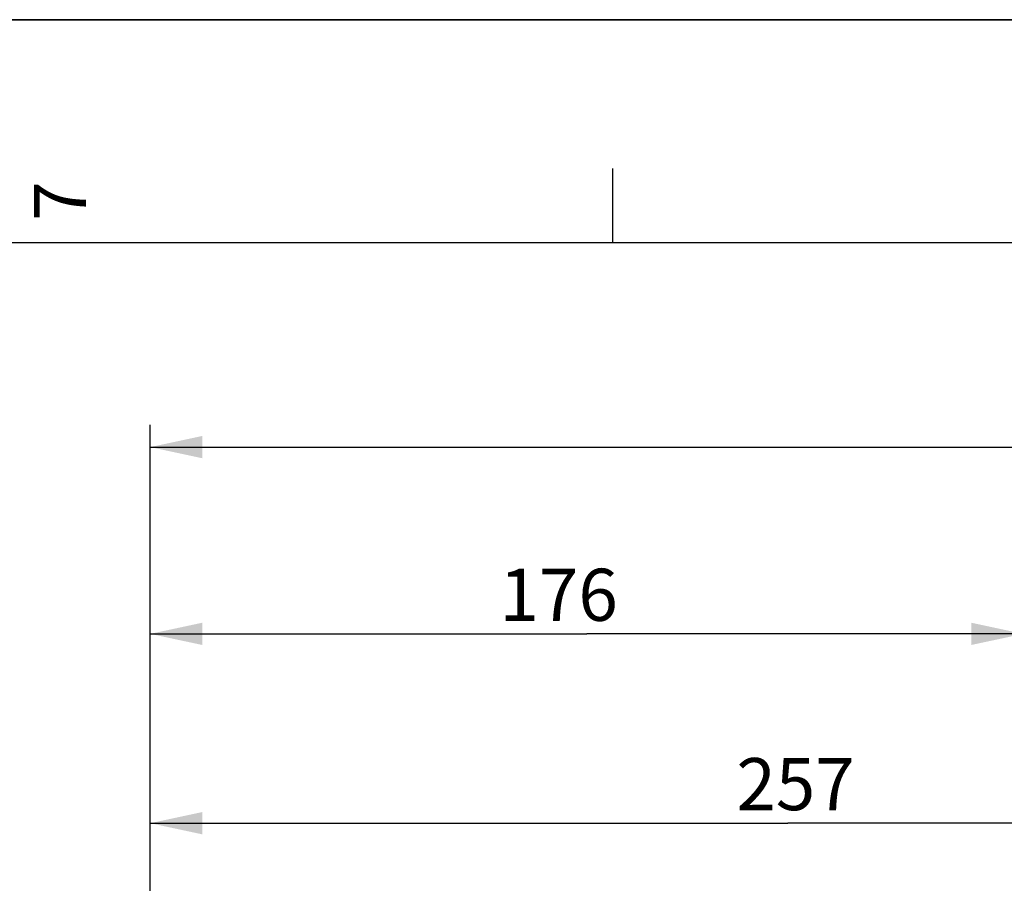
# Model space of a CAD drawing. Units: millimetres. Extents: x 0 to 594, y 0 to 420.
# Drawn here: x 109 to 175, y 362 to 420 of the extents above; entities that cross this region are included whole.
import ezdxf

# ---------------------------------------------------------------- set-up
doc = ezdxf.new("R2010")
doc.units = ezdxf.units.MM
doc.header["$LTSCALE"] = 32.67
doc.layers.get('0').update_dxf_attribs({"linetype": 'CONTINUOUS'})
doc.styles.get("Standard").update_dxf_attribs({"font": 'txt', "width": 0.85})
doc.styles.add('TEXTSTYLE_3', font='txt')
doc.dimstyles.new('DIMSTYLE_6', dxfattribs={"dimtxt": 3.5, "dimasz": 3.5, "dimexe": 1.5, "dimexo": 1, "dimgap": 0.875, "dimtad": 1, "dimdec": 4, "dimlfac": 3, "dimtxsty": 'STANDARD', "dimblk": '_FILLED', "dimblk1": '_FILLED', "dimblk2": '_FILLED', "dimcen": 0.09, "dimclrt": 5, "dimadec": 0, "dimazin": 0, "dimtp": 0.0001, "dimtm": 0.0001, "dimtfac": 1, "dimtdec": 4, "dimtofl": 0, "dimtmove": 0, "dimatfit": 3, "dimldrblk": '_FILLED', "dimfxl": 1, "dimtolj": 1, "dimarcsym": 0})

# ---------------------------------------------------------------- blocks, each defined once
blk = doc.blocks.new('MARGEA2_BL0', base_point=(296.99996, 210.000076))
at = {"color": 7, "linetype": 'CONTINUOUS'}
for p, q in [((594, 420), (-0.000082, 420)), ((594.000002, 420.000076), (0.000002, 420.000076)), ((594.000002, 420.000076), (0.000002, 420.000076)), ((148.500002, 410.000076), (148.500002, 405.000076)), ((584.000002, 405.000076), (15.000002, 405.000076))]:
    blk.add_line(p, q, dxfattribs=at)
at = {"color": 5, "linetype": 'CONTINUOUS', "style": 'TEXTSTYLE_3', "oblique": 0.00001872}
blk.add_text('7', height=3.5, rotation=90, dxfattribs=at).set_placement((113.125002, 406.500076))
blk = doc.blocks.new('_FILLED')
at = {"color": 0, "linetype": 'BYBLOCK'}
blk.add_solid([(0, 0), (-1, 0.214), (-1, -0.214)], dxfattribs=at)
blk = doc.blocks.new('*D8')
at = {"color": 2, "linetype": 'CONTINUOUS'}
for p, q in [((117.433, 347.44), (117.433, 392.789)), ((263.1, 287.059), (263.1, 392.789)), ((117.433, 391.289), (190.267, 391.289)), ((263.1, 391.289), (190.267, 391.289))]:
    blk.add_line(p, q, dxfattribs=at)
at = {"color": 2, "linetype": 'CONTINUOUS', "xscale": 3.5, "yscale": 3.5, "zscale": 3.5, "rotation": 180}
blk.add_blockref('_FILLED', (117.433, 391.289), dxfattribs=at)
at = {"color": 2, "linetype": 'CONTINUOUS', "xscale": 3.5, "yscale": 3.5, "zscale": 3.5}
blk.add_blockref('_FILLED', (263.1, 391.289), dxfattribs=at)
at = {"color": 5, "linetype": 'CONTINUOUS', "insert": (190.267, 395.664), "char_height": 3.5, "width": 8.925, "attachment_point": 2, "line_spacing_factor": 0.9}
blk.add_mtext('437', dxfattribs=at)
blk = doc.blocks.new('*D9')
at = {"color": 2, "linetype": 'CONTINUOUS'}
for p, q in [((117.433, 347.44), (117.433, 380.244)), ((176.1, 369.62), (176.1, 380.244)), ((117.433, 378.744), (146.767, 378.744)), ((176.1, 378.744), (146.767, 378.744)), ((176.1, 346.968), (176.1, 362.902))]:
    blk.add_line(p, q, dxfattribs=at)
at = {"color": 2, "linetype": 'CONTINUOUS', "xscale": 3.5, "yscale": 3.5, "zscale": 3.5, "rotation": 180}
blk.add_blockref('_FILLED', (117.433, 378.744), dxfattribs=at)
at = {"color": 2, "linetype": 'CONTINUOUS', "xscale": 3.5, "yscale": 3.5, "zscale": 3.5}
blk.add_blockref('_FILLED', (176.1, 378.744), dxfattribs=at)
at = {"color": 5, "linetype": 'CONTINUOUS', "insert": (144.878, 383.119), "char_height": 3.5, "width": 8.925, "attachment_point": 2, "line_spacing_factor": 0.9}
blk.add_mtext('176', dxfattribs=at)
blk = doc.blocks.new('*D10')
at = {"color": 2, "linetype": 'CONTINUOUS'}
for p, q in [((117.433, 347.44), (117.433, 367.525)), ((203.1, 333.136), (203.1, 367.525)), ((117.433, 366.025), (160.267, 366.025)), ((203.1, 366.025), (160.267, 366.025))]:
    blk.add_line(p, q, dxfattribs=at)
at = {"color": 2, "linetype": 'CONTINUOUS', "xscale": 3.5, "yscale": 3.5, "zscale": 3.5, "rotation": 180}
blk.add_blockref('_FILLED', (117.433, 366.025), dxfattribs=at)
at = {"color": 2, "linetype": 'CONTINUOUS', "xscale": 3.5, "yscale": 3.5, "zscale": 3.5}
blk.add_blockref('_FILLED', (203.1, 366.025), dxfattribs=at)
at = {"color": 5, "linetype": 'CONTINUOUS', "insert": (160.796, 370.4), "char_height": 3.5, "width": 8.925, "attachment_point": 2, "line_spacing_factor": 0.9}
blk.add_mtext('257', dxfattribs=at)

msp = doc.modelspace()

# ---------------------------------------------------------------- linework, layer by layer
at = {"color": 7, "linetype": 'CONTINUOUS'}
msp.add_line((0, 420), (594, 420), dxfattribs=at)

# ---------------------------------------------------------------- block references
at = {"color": 2, "linetype": 'CONTINUOUS'}
msp.add_blockref('MARGEA2_BL0', (296.99996, 210.000076), dxfattribs=at)

# ---------------------------------------------------------------- dimensions: what is measured, and where the dimension line sits
for base, p2, picture, middle in [((263.10004, 391.28904), (263.10004, 286.0592), '*D8', (190.266704, 391.28904)), ((203.10004, 366.024555), (203.10004, 332.136219), '*D10', (160.796124, 366.024555))]:
    dim = msp.add_linear_dim(base=base, p1=(117.433374, 346.440172), p2=p2, dimstyle='DIMSTYLE_6', dxfattribs=at)
    dim.commit()
    dim.dimension.update_dxf_attribs({"geometry": picture, "text_midpoint": middle, "dimtype": 160})
dim = msp.add_linear_dim(base=(117.433374, 378.744065), p1=(176.10004, 345.968332), p2=(117.433374, 346.440172), angle=180, dimstyle='DIMSTYLE_6', dxfattribs=at)
dim.commit()
dim.dimension.update_dxf_attribs({"geometry": '*D9', "text_midpoint": (145.250026, 378.744065), "dimtype": 160})

doc.saveas('drawing.dxf')
